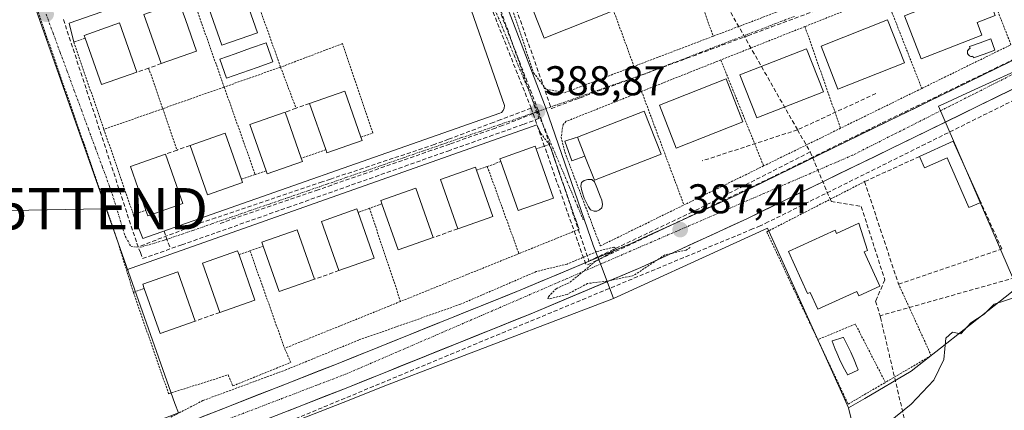
# Model space of a CAD drawing. Units: metres. Extents: x 600458 to 603898, y 4740731 to 4743095.
# Drawn here: x 602017 to 602255, y 4740960 to 4741054 of the extents above; entities that cross this region are included whole.
import ezdxf
from ezdxf.enums import TextEntityAlignment as Align

# ---------------------------------------------------------------- set-up
doc = ezdxf.new("R2010")
doc.units = ezdxf.units.M
doc.header["$MEASUREMENT"] = 0
for name, pattern in [('TRAZO_Y_PUNTO', [1, 0.5, -0.25, 0, -0.25]), ('TRAZOS', [0.75, 0.5, -0.25]), ('TRAZOSX2', [1.5, 1, -0.5])]:
    doc.linetypes.add(name, pattern=pattern)
doc.layers.get('0').update_dxf_attribs({"lineweight": 5})
for name, color, linetype, lineweight in [('Alambrada', 19, 'TRAZOS', 0), ('Carretera de calzada única', 19, 'Continuous', 13), ('Carretera de calzada única Cxs', 19, 'Continuous', 13), ('Carretera de calzada única eje', 19, 'TRAZO_Y_PUNTO', 0), ('Carátula', 7, 'Continuous', 5), ('Conducción de agua lineal', 5, 'TRAZOSX2', 0), ('Cultivos herbáceos CxS', 92, 'Continuous', 0), ('Curva de nivel auxiliar', 36, 'TRAZOS', 0), ('Curva de nivel normal', 36, 'Continuous', 0), ('Edificación', 1, 'Continuous', 13), ('Edificación Cxs', 1, 'Continuous', 13), ('Edificación ligera', 1, 'Continuous', 0), ('Edificación ligera Cxs', 1, 'Continuous', 0), ('Elemento construido', 1, 'Continuous', 0), ('Muro lineal', 1, 'TRAZOSX2', 13), ('Núcleo urbano CxS', 19, 'Continuous', 0), ('Obra de contención lineal', 1, 'TRAZOSX2', 13), ('Pastizal CxS', 92, 'Continuous', 0), ('Piscina', 142, 'Continuous', 0), ('Piscina CxS', 142, 'Continuous', 0), ('Punto de cota en terreno', 7, 'Continuous', 0), ('Rótulo de punto de cota en terreno', 19, 'Continuous', 0), ('Tendido', 6, 'Continuous', 0), ('Torre de tendido puntual', 7, 'Continuous', 0), ('Vía urbana eje', 5, 'TRAZO_Y_PUNTO', 0)]:
    doc.layers.add(name, color=color, linetype=linetype, lineweight=lineweight)
doc.styles.add('Arial', font='txt', dxfattribs={"height": 0.2})

# ---------------------------------------------------------------- blocks, each defined once
blk = doc.blocks.new('*U150')
at = {"layer": 'Pastizal CxS', "color": 92, "linetype": 'Continuous', "lineweight": 0}
blk.add_polyline3d([(602222.7875, 4740938.6887, 385.2746), (602217.5285, 4740960.4103, 386.2103), (602221.4057, 4740962.6899, 386.5521), (602232.6591, 4740969.3067, 385.7145), (602239.6703, 4740974.8141, 384.5536), (602256.8541, 4740988.3123, 384.6178), (602258.1115, 4740989.5409, 384.8238), (602270.1045, 4740989.7151, 384.8334), (602283.1997, 4740989.9053, 384.941), (602286.5257, 4740995.8039, 385.9683), (602288.0465, 4740998.4997, 386.3156), (602288.4181, 4740999.1585, 386.3894), (602290.1375, 4740999.5235, 386.3958), (602302.0991, 4741002.0633, 386.4102), (602302.6661, 4741000.5505, 385.8237), (602303.5411, 4740998.2167, 384.7606), (602303.6139, 4740998.0401, 384.6769), (602314.6139, 4740973.5701, 381.1346), (602314.6663, 4740973.4593, 381.1337), (602314.8397, 4740973.1122, 381.1315), (602312.1579, 4740971.309, 381.15), (602311.1696, 4740969.0029, 381.2227), (602309.6179, 4740965.3823, 381.2041), (602303.0562, 4740959.4557, 381.092)], dxfattribs=at)
blk = doc.blocks.new('*U156')
at = {"layer": 'Cultivos herbáceos CxS', "color": 92, "linetype": 'Continuous', "lineweight": 0}
blk.add_polyline3d([(601714.0275, 4741479.1925, 393.6704), (601728.1995, 4741467.0423, 393.9823), (601728.4235, 4741466.8699, 394.0012), (601746.2235, 4741454.4499, 394.5685), (601746.4637, 4741454.2987, 394.5777), (601765.0275, 4741444.0253, 394.9258), (601765.2051, 4741443.9345, 394.9288), (601850.6733, 4741403.8095, 393.1314), (601885.1369, 4741386.6325, 392.66), (601931.5425, 4741361.9727, 392.8013), (601932.9724, 4741361.1282, 392.9115), (601920.9283, 4741355.2269, 392.4908), (601903.3239, 4741338.6095, 392.0303), (601893.5303, 4741329.3689, 391.9102), (601920.5313, 4741173.9341, 389.1296), (601977.6173, 4741180.8807, 389.9242), (602031.5627, 4741027.8711, 388.9631), (602054.9659, 4740961.491, 387.5576), (602055.7789, 4740959.2405, 387.433), (602051.0259, 4740957.3755, 387.4179), (601975.1663, 4740926.4539, 387.4588), (601942.2613, 4740914.0933, 387.5557), (601895.4757, 4740898.9939, 387.4955), (601644.7849, 4740823.2797, 386.5483)], dxfattribs=at)
blk = doc.blocks.new('*U168')
at = {"layer": 'Curva de nivel normal', "color": 36, "linetype": 'Continuous', "lineweight": 0}
blk.add_polyline3d([(602227.14, 4740956.85, 385), (602232.6, 4740961.32, 385), (602238.07, 4740967.08, 385), (602240.49, 4740972.11, 385), (602240.97, 4740977.24, 385), (602242.58, 4740978.7, 385), (602244.61, 4740978.28, 385), (602247.04, 4740980.97, 385), (602250.28, 4740983.07, 385), (602252.68, 4740985.43, 385), (602258.33, 4740987.29, 385), (602261.07, 4740986.96, 385), (602267.16, 4740985.8, 385), (602277.15, 4740987.52, 385), (602282.71, 4740987.69, 385), (602286.78, 4740986.3, 385), (602288.72, 4740985.1, 385), (602290.92, 4740985.13, 385), (602294.26, 4740987.26, 385), (602296.92, 4740990.13, 385), (602300.96, 4740993.17, 385), (602305.84, 4740995.61, 385)], dxfattribs=at)
blk = doc.blocks.new('5PATER')
at = {"layer": 'Carátula', "linetype": 'Continuous', "lineweight": 5}
h = blk.add_hatch(color=250, dxfattribs=at)
edge = h.paths.add_edge_path()
edge.add_ellipse((0, 0.01), major_axis=(-1.33, -1.34), ratio=0.999422, start_angle=0, end_angle=360)
blk = doc.blocks.new('5TTEND')
blk.add_text('5TTEND', height=10).set_placement((0, 0), align=Align.MIDDLE_CENTER)

msp = doc.modelspace()

# ---------------------------------------------------------------- linework, layer by layer
at = {"layer": 'Alambrada', "color": 19, "linetype": 'TRAZOS', "lineweight": 0}
for points in [[(602044.93, 4740988.29, 388.74), (602040.57, 4741002.39, 388.65), (602019.02, 4741064.4, 388.72), (601977.44, 4741179.71, 389.65), (601920.35, 4741168.75, 388.67)], [(602174.67, 4741078.4, 389.1), (602184.85, 4741050.13, 388.84)], [(602155.31, 4741071.35, 388.99), (602165.73, 4741042.86, 388.91)], [(602235.18, 4741037.53, 388.66), (602256.71, 4741048.08, 388.75), (602248.51, 4741068.96, 389.29), (602245.26, 4741067.68, 389.2), (602226.32, 4741060.15, 388.86)], [(602080.45, 4741042.67, 389.48), (602073.07, 4741063.46, 389.55), (602070.75, 4741062.66, 389.57)], [(602134.04, 4741063.61, 388.88), (602141.51, 4741041.29, 388.8), (602144.51, 4741037.36, 388.83), (602148.98, 4741036.49, 388.85), (602165.73, 4741042.86, 388.91)], [(602226.32, 4741060.15, 388.86), (602206.99, 4741052.47, 388.86)], [(602226.32, 4741060.15, 388.86), (602235.18, 4741037.53, 388.66)], [(602059.45, 4741058.74, 389.63), (602066.84, 4741037.87, 389.49)], [(602204.34, 4741057.56, 388.96), (602184.85, 4741050.13, 388.84)], [(602206.99, 4741052.47, 388.86), (602186.68, 4741044.4, 388.79)], [(602206.99, 4741052.47, 388.86), (602215.58, 4741027.92, 388.69)], [(602033.31, 4741049.68, 389.67), (602030.54, 4741048.72, 389.61), (602037.82, 4741027.64, 389.39)], [(602099.84, 4741025.75, 389.15), (602102.75, 4741026.79, 389.27), (602095.38, 4741048.34, 389.3), (602080.45, 4741042.67, 389.48)], [(602184.85, 4741050.13, 388.84), (602165.73, 4741042.86, 388.91)], [(602186.68, 4741044.4, 388.79), (602167.57, 4741036.81, 388.87)], [(602186.68, 4741044.4, 388.79), (602197.02, 4741018.82, 388.56)], [(602048.61, 4741042.45, 388.72), (602052.01, 4741032.64, 389.57)], [(602080.45, 4741042.67, 389.48), (602066.84, 4741037.87, 389.49)], [(602080.45, 4741042.67, 389.48), (602084.19, 4741032.74, 388.86)], [(602066.84, 4741037.87, 389.49), (602052.01, 4741032.64, 389.57)], [(602066.84, 4741037.87, 389.49), (602074.33, 4741016.74, 389.22)], [(602167.57, 4741036.81, 388.87), (602149.39, 4741029.59, 388.88), (602148.63, 4741028.83, 388.9), (602148.16, 4741025.75, 388.83), (602149.01, 4741022.22, 388.8), (602157.62, 4740999.51, 387.86), (602177.79, 4741009.4, 388.35)], [(602167.57, 4741036.81, 388.87), (602177.79, 4741009.4, 388.35)], [(602235.18, 4741037.53, 388.66), (602215.58, 4741027.92, 388.69)], [(602052.01, 4741032.64, 389.57), (602037.82, 4741027.64, 389.39)], [(602052.01, 4741032.64, 389.57), (602055.47, 4741022.65, 388.81)], [(602037.82, 4741027.64, 389.39), (602044.91, 4741007.13, 389.16), (602047.93, 4741008.08, 389.27)], [(602215.58, 4741027.92, 388.69), (602197.02, 4741018.82, 388.56)], [(602143.24, 4741026.66, 388.92), (602145.3, 4741024.02, 388.87)], [(602091.35, 4741022.75, 388.69), (602085.45, 4741020.66, 388.79)], [(602145.3, 4741024.02, 388.87), (602152.48, 4741003.53, 388.84), (602137.96, 4740997.66, 388.92)], [(602145.3, 4741024.02, 388.87), (602142.14, 4741022.91, 389.09)], [(602133.61, 4741019.87, 389.14), (602130.33, 4741018.7, 389.15)], [(602076.95, 4741017.67, 389.19), (602074.33, 4741016.74, 389.22)], [(602130.33, 4741018.7, 389.15), (602127.77, 4741017.79, 389.11)], [(602130.33, 4741018.7, 389.15), (602137.96, 4740997.66, 388.92)], [(602197.02, 4741018.82, 388.56), (602177.79, 4741009.4, 388.35)], [(602074.33, 4741016.74, 389.22), (602071.01, 4741015.58, 389.21)], [(602221.54, 4741015.11, 387.55), (602197.77, 4741002.91, 387.39), (602210.08, 4740976.87, 386.98)], [(602101.9, 4741008.59, 389.1), (602099.14, 4741007.61, 389.08)], [(602104.91, 4741009.66, 389.15), (602101.9, 4741008.59, 389.1)], [(602101.9, 4741008.59, 389.1), (602109.4, 4740986.11, 388.86)], [(602073.07, 4740998.32, 389.13), (602070.42, 4740997.38, 389.16)], [(602076.28, 4740999.46, 389.03), (602073.07, 4740998.32, 389.13)], [(602073.07, 4740998.32, 389.13), (602081.41, 4740974.79, 389.09)], [(602137.96, 4740997.66, 388.92), (602109.4, 4740986.11, 388.86)], [(602047.56, 4740989.22, 389.01), (602044.93, 4740988.29, 388.74)], [(602229.53, 4740990.43, 387.17), (602237.47, 4740973.04, 386.3), (602226.4, 4740966.57, 387.06)], [(602044.93, 4740988.29, 388.74), (602053.43, 4740963.83, 388.56), (602067.79, 4740968.37, 389.07), (602068.93, 4740965.72, 388.11), (602082.92, 4740971.39, 388.27), (602081.41, 4740974.79, 389.09)], [(602109.4, 4740986.11, 388.86), (602081.41, 4740974.79, 389.09)], [(602226.4, 4740966.57, 387.06), (602219.15, 4740980.65, 387.29), (602210.08, 4740976.87, 386.98)], [(602210.08, 4740976.87, 386.98), (602217.43, 4740961.32, 386.45), (602226.4, 4740966.57, 387.06)]]:
    msp.add_polyline3d(points, dxfattribs=at)
at = {"layer": 'Carretera de calzada única', "color": 19, "linetype": 'Continuous', "lineweight": 13}
for points in [[(601398.1, 4740744.54), (601464.85, 4740764.73), (601645.66, 4740820.41), (601896.37, 4740896.13), (601943.25, 4740911.26), (601976.26, 4740923.66), (602052.14, 4740954.59), (602093.96, 4740971), (602138.85, 4740989.06), (602164.91, 4741000.04), (602190.48, 4741011.8), (602259.92, 4741045.66), (602273.26, 4741052.96)], [(602284.26, 4741051.19), (602272.87, 4741045.04), (602236.87, 4741027.43), (602193.14, 4741006.16), (602167.42, 4740994.33), (602141.23, 4740983.29), (602096.26, 4740965.21), (602054.46, 4740948.81), (601978.55, 4740917.84), (601945.3, 4740905.36), (601898.21, 4740890.17), (601884.07, 4740885.93)]]:
    msp.add_lwpolyline(points, dxfattribs=at)
at = {"layer": 'Carretera de calzada única Cxs', "color": 19, "linetype": 'Continuous', "lineweight": 13}
for points in [[(602061.43, 4740958.24, 387.27), (602066.08, 4740960.06, 387.44), (602070.73, 4740961.88, 387.25), (602075.37, 4740963.71, 387.27), (602080.02, 4740965.53, 387.47), (602084.67, 4740967.35, 387.37), (602089.31, 4740969.18, 387.51), (602093.96, 4740971, 387.48), (602098.45, 4740972.81, 387.25), (602102.94, 4740974.61, 387.46), (602107.43, 4740976.42, 387.46), (602111.92, 4740978.22, 387.29), (602116.41, 4740980.03, 387.6), (602120.89, 4740981.84, 387.4), (602125.38, 4740983.64, 387.39), (602129.87, 4740985.45, 387.61), (602134.36, 4740987.25, 387.45), (602138.85, 4740989.06, 387.51), (602143.19, 4740990.89, 387.69), (602147.54, 4740992.72, 387.36), (602151.88, 4740994.55, 387.64), (602156.22, 4740996.38, 387.6), (602160.57, 4740998.21, 387.55), (602164.91, 4741000.04, 387.86), (602169.17, 4741002, 388), (602173.43, 4741003.96, 387.75), (602177.7, 4741005.92, 387.87), (602181.96, 4741007.88, 387.71), (602186.22, 4741009.84, 387.72), (602190.48, 4741011.8, 387.86), (602194.82, 4741013.92, 387.72), (602199.16, 4741016.03, 387.86), (602203.5, 4741018.15, 387.69), (602207.84, 4741020.27, 387.82), (602212.18, 4741022.38, 387.61), (602216.52, 4741024.5, 387.84), (602220.86, 4741026.61, 387.91), (602225.2, 4741028.73, 387.72), (602229.54, 4741030.85, 387.88), (602233.88, 4741032.96, 387.78), (602238.22, 4741035.08, 387.89), (602242.56, 4741037.2, 387.8), (602246.9, 4741039.31, 387.75), (602251.24, 4741041.43, 388.21), (602255.58, 4741043.54, 387.76)], [(602256.87, 4741037.21, 387.55), (602252.87, 4741035.26, 387.54), (602248.87, 4741033.3, 387.59), (602244.87, 4741031.34, 387.51), (602240.87, 4741029.39, 387.57), (602236.87, 4741027.43, 387.59), (602232.5, 4741025.3, 387.55), (602228.12, 4741023.18, 387.58), (602223.75, 4741021.05, 387.57), (602219.38, 4741018.92, 387.58), (602215.01, 4741016.8, 387.59), (602210.63, 4741014.67, 387.58), (602206.26, 4741012.54, 387.57), (602201.89, 4741010.41, 387.57), (602197.51, 4741008.29, 387.55), (602193.14, 4741006.16, 387.44), (602188.85, 4741004.19, 387.45), (602184.57, 4741002.22, 387.44), (602180.28, 4741000.25, 387.4), (602175.99, 4740998.27, 387.49), (602171.71, 4740996.3, 387.36), (602167.42, 4740994.33, 387.45), (602163.06, 4740992.49, 387.45), (602158.69, 4740990.65, 387.36), (602154.33, 4740988.81, 387.4), (602149.96, 4740986.97, 387.42), (602145.6, 4740985.13, 387.18), (602141.23, 4740983.29, 387.37), (602136.73, 4740981.48, 387.32), (602132.24, 4740979.67, 387.3), (602127.74, 4740977.87, 387.36), (602123.24, 4740976.06, 387.33), (602118.75, 4740974.25, 387.37), (602114.25, 4740972.44, 387.39), (602109.75, 4740970.63, 387.37), (602105.25, 4740968.83, 387.45), (602100.76, 4740967.02, 387.35), (602096.26, 4740965.21, 387.27), (602091.62, 4740963.39, 387.36), (602086.97, 4740961.57, 387.29), (602082.33, 4740959.74, 387.26)]]:
    msp.add_polyline3d(points, dxfattribs=at)
at = {"layer": 'Carretera de calzada única eje', "color": 19, "linetype": 'TRAZO_Y_PUNTO', "lineweight": 0}
msp.add_lwpolyline([(602279.23, 4741052.09), (602218.53, 4741021.43), (602096.35, 4740968.63), (602049.03, 4740950.51), (601983.87, 4740923.23), (601945.48, 4740909.22), (601893.51, 4740892.4), (601881.73, 4740888.83)], dxfattribs=at)
at = {"layer": 'Conducción de agua lineal', "color": 5, "linetype": 'TRAZOSX2', "lineweight": 0}
for points in [[(602125.44, 4741090.48, 388.92), (602126.35, 4741087.87, 388.97), (602145.79, 4741032.69, 388.86), (602152.31, 4741035.11, 388.79), (602152.74, 4741035.27, 388.8), (602158.71, 4741037.48, 388.84), (602158.97, 4741037.57, 388.84), (602170.69, 4741041.91, 388.88), (602171.32, 4741042.15, 388.88), (602178.19, 4741044.69, 388.78), (602178.52, 4741044.81, 388.79), (602192.47, 4741049.98, 388.78), (602193.2, 4741050.25, 388.8), (602198.88, 4741052.36, 388.83), (602212.25, 4741057.31, 388.88), (602213.66, 4741057.83, 388.85), (602218.31, 4741059.55, 388.76), (602219.14, 4741059.86, 388.77), (602227.71, 4741063.03, 388.84)], [(602122.63, 4741087.49, 388.85), (602142.8, 4741030.26, 388.85), (602138.94, 4741028.81, 388.88), (602131.71, 4741026.26, 388.95), (602121.26, 4741022.57, 389.02), (602111.28, 4741019.05, 389.05), (602092.97, 4741012.6, 389.04), (602082.9, 4741009.05, 389.04), (602064.62, 4741002.6, 389.08), (602056.59, 4740999.77, 389.08), (602053.88, 4740998.82, 389.07)], [(602177.23, 4741076.69, 389.11), (602205.2, 4741027.54, 388.73)], [(602130.42, 4741063.84, 388.84), (602142.73, 4741031.99, 388.83)], [(602129.52, 4741061.54, 388.82), (602140.91, 4741032.77, 388.82)], [(602028.05, 4741054.18, 389.59), (602045.74, 4741000.2, 388.98), (602046.63, 4740997.91, 389.05), (602047.15, 4740996.45, 389.09), (602053.88, 4740998.82, 389.07)], [(602275.17, 4741053.15, 387.65), (602225.3, 4741029.06, 387.77)], [(602265.71, 4741038.82, 387.37), (602236.04, 4741024.1, 387.51), (602207.76, 4741010.06, 387.58), (602198.15, 4741005.29, 387.48), (602196.72, 4741004.58, 387.37), (602196.2, 4741004.36, 387.34), (602194.36, 4741003.6, 387.33), (601983.74, 4740916.13, 387.07), (601983.55, 4740916.06, 387.06)], [(602224.09, 4741036.29, 388.82), (602205.2, 4741027.54, 388.73)], [(602140.91, 4741032.77, 388.82), (602133.6, 4741030, 388.95), (602131.77, 4741029.31, 388.95)], [(602142.73, 4741031.99, 388.83), (602141.37, 4741031.45, 388.83), (602134.03, 4741028.56, 388.91)], [(602140.91, 4741032.77, 388.82), (602141.37, 4741031.45, 388.83), (602154.21, 4740994.77, 387.61)], [(602142.73, 4741031.99, 388.83), (602154.87, 4740995.86, 387.67)], [(602131.77, 4741029.31, 388.95), (602120.98, 4741025.26, 389.03), (602117.55, 4741023.97, 389)], [(602134.03, 4741028.56, 388.91), (602132.31, 4741027.96, 388.93), (602121.26, 4741024.11, 389)], [(602205.2, 4741027.54, 388.73), (602182.21, 4741020.05, 388.67)], [(602225.3, 4741029.06, 387.77), (602208.79, 4741020.91, 387.84), (602198.77, 4741015.95, 387.88)], [(602205.2, 4741027.54, 388.73), (602208.25, 4741022.19, 388.06)], [(602117.55, 4741023.97, 389), (602092.49, 4741015.64, 389.01), (602090.47, 4741014.97, 389.01)], [(602121.26, 4741024.11, 389), (602116.92, 4741022.6, 389), (602092.81, 4741014.21, 389.02)], [(602208.25, 4741022.19, 388.06), (602179.82, 4741007.71, 387.92), (602154.87, 4740995.86, 387.67)], [(602208.25, 4741022.19, 388.06), (602208.79, 4741020.91, 387.84), (602213.32, 4741010.25, 387.62)], [(602090.47, 4741014.97, 389.01), (602064.77, 4741006.28, 389.08), (602061.6, 4741005.21, 389.05)], [(602198.77, 4741015.95, 387.88), (602154.21, 4740994.77, 387.61)], [(602092.81, 4741014.21, 389.02), (602089.5, 4741013.07, 389.02), (602065.36, 4741004.79, 389.08)], [(602213.32, 4741010.25, 387.62), (602220.58, 4741009.01, 387.77)], [(602220.58, 4741009.01, 387.77), (602226.27, 4740991.32, 387.45)], [(602061.6, 4741005.21, 389.05), (602047.01, 4740999.63, 389.07), (602046.72, 4740999.53, 389.06)], [(602052.32, 4741003.04, 389.11), (602053.88, 4740998.82, 389.07)], [(602283.98, 4740999.28, 386.57), (602283.65, 4740999.18, 386.54), (602225.13, 4740982.66, 387.32)], [(602226.27, 4740991.32, 387.45), (602224.05, 4740986.15, 387.37)], [(602224.05, 4740986.15, 387.37), (602225.13, 4740982.66, 387.32)], [(602225.13, 4740982.66, 387.32), (602225.22, 4740982.26, 387.32), (602233.97, 4740945.02, 383.54)]]:
    msp.add_polyline3d(points, dxfattribs=at)
at = {"layer": 'Cultivos herbáceos CxS', "color": 92, "linetype": 'Continuous', "lineweight": 0}
for points in [[(601932.97, 4741361.13, 392.91), (601920.93, 4741355.23, 392.49), (601903.32, 4741338.61, 392.03), (601893.53, 4741329.37, 391.91), (601920.53, 4741173.93, 389.13), (601977.62, 4741180.88, 389.92), (602031.56, 4741027.87, 388.96), (602054.97, 4740961.49, 387.56), (602055.78, 4740959.24, 387.43)], [(602079.3, 4740955.33, 386.84), (602097.37, 4740962.42, 386.97), (602105.61, 4740965.74, 387.03), (602120.3, 4740971.34, 387.03), (602160.82, 4740986.8, 386.91), (602189.66, 4741000, 387.09), (602197.98, 4741003.81, 387.49), (602216.21, 4740963.33, 386.38), (602217.53, 4740960.41, 386.21), (602222.79, 4740938.69, 385.27)], [(602217.53, 4740960.41, 386.21), (602216.21, 4740963.33, 386.38), (602197.98, 4741003.81, 387.49), (602189.66, 4741000, 387.09), (602160.82, 4740986.8, 386.91)], [(602059.94, 4740947.74, 386.8), (602060.18, 4740947.07, 386.77), (602060.45, 4740947.18, 386.77), (602079.3, 4740955.33, 386.84), (602097.37, 4740962.42, 386.97), (602105.61, 4740965.74, 387.03), (602120.3, 4740971.34, 387.03), (602160.82, 4740986.8, 386.91)], [(602217.53, 4740960.41, 386.21), (602222.79, 4740938.69, 385.27), (602217.63, 4740929.08, 384.99), (602201.2, 4740917.56, 385.52), (602188.91, 4740907.32, 385.57), (602181.14, 4740900.85, 385.77), (602173.12, 4740894.16, 385.71), (602164.71, 4740887.15, 385.57), (602161.45, 4740878.45, 385.19), (602160.51, 4740875.95, 384.9), (602145.88, 4740862.14, 385.07), (602139.88, 4740856.47, 385.06), (602134.27, 4740840.76, 384.43), (602134.06, 4740840.19, 384.4), (602125.48, 4740816.16, 383.92), (602123.47, 4740810.52, 383.95), (602118.48, 4740796.55, 384.91), (602091.23, 4740776.86, 385.63), (602065.23, 4740766.19, 384.73), (602047.02, 4740758.71, 384.82), (602047.02, 4740754.16, 384.41)]]:
    msp.add_polyline3d(points, dxfattribs=at)
at = {"layer": 'Curva de nivel auxiliar', "color": 36, "linetype": 'TRAZOS', "lineweight": 0}
msp.add_polyline3d([(602179.27, 4740999.14, 387.5), (602178.29, 4740998.5, 387.5), (602173.17, 4740997.33, 387.5), (602165.6, 4740992.34, 387.5), (602159.18, 4740991, 387.5), (602154.54, 4740990.45, 387.5), (602149.6, 4740987.81, 387.5), (602145.34, 4740986.75, 387.5), (602144.98, 4740986.8, 387.5), (602145.11, 4740987.25, 387.5), (602146.92, 4740989.16, 387.5), (602150.3, 4740990.73, 387.5), (602156.2, 4740995.63, 387.5), (602160.77, 4740998.22, 387.5), (602161.2, 4740998.99, 387.5), (602160.9, 4740999.21, 387.5), (602156.79, 4740998.16, 387.5), (602149.58, 4740995.12, 387.5), (602142.15, 4740993.32, 387.5), (602123.87, 4740985.43, 387.5), (602099.3, 4740976.79, 387.5), (602081.86, 4740969.64, 387.5), (602061.72, 4740962.19, 387.5), (602053.69, 4740958.02, 387.5)], dxfattribs=at)
at = {"layer": 'Edificación', "color": 1, "linetype": 'Continuous', "lineweight": 13}
for points in [[(602160.1, 4741055.99, 388.86), (602144.02, 4741049.68, 388.91), (602139.95, 4741060.09, 388.92), (602156.03, 4741066.39, 389), (602160.1, 4741055.99, 388.86)], [(602074.85, 4741050.98, 389.6), (602066.31, 4741047.97, 389.61), (602062.19, 4741059.7, 389.6), (602061.92, 4741060.47, 389.58), (602070.46, 4741063.48, 389.56), (602070.75, 4741062.66, 389.57), (602074.85, 4741050.98, 389.6)], [(602249.71, 4741050.4, 389.06), (602235.05, 4741044.65, 388.99), (602230.98, 4741055.04, 389.06), (602246.09, 4741060.97, 389.21), (602245.37, 4741062.86, 389.21), (602245.47, 4741062.9, 389.22), (602249.34, 4741064.37, 389.27), (602252.93, 4741055.11, 389.14), (602248.54, 4741053.41, 389.08), (602249.71, 4741050.4, 389.06)], [(602060.15, 4741046.5, 389.63), (602051.66, 4741043.52, 388.26), (602047.48, 4741055.4, 389.33), (602055.97, 4741058.39, 389.66), (602056.24, 4741057.63, 389.66), (602057.47, 4741054.13, 389.66), (602060.15, 4741046.5, 389.63)], [(602045.75, 4741041.44, 389.12), (602037.26, 4741038.46, 389.65), (602033.31, 4741049.68, 389.67), (602033.08, 4741050.34, 389.67), (602041.57, 4741053.33, 389.61), (602045.75, 4741041.44, 389.12)], [(602231.03, 4741043.67, 388.93), (602214.94, 4741037.36, 388.87), (602210.87, 4741047.76, 388.97), (602226.95, 4741054.07, 389.11), (602231.03, 4741043.67, 388.93)], [(602211.46, 4741036.72, 388.82), (602195.37, 4741030.41, 388.8), (602191.3, 4741040.8, 388.89), (602207.39, 4741047.11, 388.93), (602211.46, 4741036.72, 388.82)], [(602192.03, 4741029.43, 388.75), (602175.94, 4741023.13, 388.69), (602171.87, 4741033.52, 388.88), (602187.94, 4741039.83, 388.95), (602192.03, 4741029.43, 388.75)], [(602100.11, 4741024.98, 389.15), (602091.62, 4741021.99, 388.76), (602091.35, 4741022.75, 388.69), (602087.44, 4741033.88, 388.94), (602095.93, 4741036.86, 389.26), (602099.84, 4741025.75, 389.15), (602100.11, 4741024.98, 389.15)], [(602085.71, 4741019.92, 388.88), (602077.21, 4741016.93, 389.18), (602076.95, 4741017.67, 389.19), (602073.04, 4741028.82, 389.29), (602081.53, 4741031.8, 388.82), (602085.45, 4741020.66, 388.79), (602085.71, 4741019.92, 388.88)], [(602153.88, 4741021.21, 388.82), (602152.1, 4741025.76, 388.83), (602168.19, 4741032.06, 388.85), (602172.26, 4741021.68, 388.69), (602156.17, 4741015.36, 388.91), (602153.88, 4741021.21, 388.82)], [(602071.27, 4741014.84, 389.21), (602062.78, 4741011.86, 388.89), (602058.6, 4741023.75, 388.81), (602067.09, 4741026.73, 389.29), (602071.01, 4741015.58, 389.21), (602071.27, 4741014.84, 389.21)], [(602242.79, 4741024.79, 387.4), (602249.44, 4741010.01, 387.14), (602246.55, 4741008.75, 387.3), (602241.3, 4741020.76, 387.34), (602235.85, 4741018.39, 387.35), (602234.67, 4741021.11, 387.43), (602242.79, 4741024.79, 387.4)], [(602146.3, 4741011.06, 388.96), (602137.76, 4741008.06, 389.09), (602133.61, 4741019.87, 389.14), (602133.37, 4741020.56, 389.12), (602141.91, 4741023.56, 389.1), (602142.14, 4741022.91, 389.09), (602146.3, 4741011.06, 388.96)], [(602056.87, 4741009.78, 388.99), (602048.38, 4741006.8, 389.24), (602047.93, 4741008.08, 389.27), (602044.2, 4741018.69, 389.4), (602052.69, 4741021.67, 389.03), (602056.87, 4741009.78, 388.99)], [(602131.7, 4741006.62, 389.11), (602123.21, 4741003.63, 388.24), (602119.03, 4741015.52, 388.88), (602127.52, 4741018.5, 389.13), (602127.77, 4741017.79, 389.11), (602131.7, 4741006.62, 389.11)], [(602117.3, 4741001.55, 388.53), (602108.8, 4740998.57, 389.2), (602104.91, 4741009.66, 389.15), (602104.63, 4741010.46, 389.13), (602113.12, 4741013.44, 389), (602117.3, 4741001.55, 388.53)], [(602103.03, 4740996.54, 389.12), (602094.54, 4740993.56, 388.65), (602090.36, 4741005.44, 388.8), (602098.85, 4741008.43, 389.11), (602099.14, 4741007.61, 389.08), (602103.03, 4740996.54, 389.12)], [(602088.63, 4740991.48, 388.6), (602080.13, 4740988.5, 389.11), (602076.28, 4740999.46, 389.03), (602075.96, 4741000.38, 389.05), (602084.45, 4741003.37, 388.97), (602088.63, 4740991.48, 388.6)], [(602220.03, 4741004.98, 387.87), (602222.08, 4740998.4, 387.9), (602221.31, 4740998.05, 387.92), (602225.09, 4740989.77, 387.42), (602219.99, 4740987.44, 387.41), (602219.5, 4740988.53, 387.44), (602210.08, 4740984.23, 387.33), (602208.23, 4740988.28, 387.47), (602207.64, 4740988.01, 387.41), (602203.01, 4740998.14, 387.76), (602214.29, 4741003.29, 387.9), (602214.64, 4741002.52, 387.91), (602220.03, 4741004.98, 387.87)], [(602074.26, 4740986.43, 389.19), (602065.77, 4740983.45, 388.27), (602061.6, 4740995.34, 388.84), (602070.09, 4740998.32, 389.19), (602070.42, 4740997.38, 389.16), (602074.26, 4740986.43, 389.19)], [(602059.86, 4740981.37, 388.74), (602051.37, 4740978.39, 389.16), (602047.56, 4740989.22, 389.01), (602047.19, 4740990.28, 389.04), (602055.69, 4740993.26, 388.96), (602059.86, 4740981.37, 388.74)]]:
    msp.add_polyline3d(points, dxfattribs=at)
at = {"layer": 'Edificación Cxs', "color": 1, "linetype": 'Continuous', "lineweight": 13}
for points in [[(602160.1, 4741055.99, 388.86), (602144.02, 4741049.68, 388.91), (602139.95, 4741060.09, 388.92), (602156.03, 4741066.39, 389), (602160.1, 4741055.99, 388.86)], [(602074.85, 4741050.98, 389.6), (602066.31, 4741047.97, 389.61), (602062.19, 4741059.7, 389.6), (602061.92, 4741060.47, 389.58), (602070.46, 4741063.48, 389.56), (602070.75, 4741062.66, 389.57), (602074.85, 4741050.98, 389.6)], [(602249.71, 4741050.4, 389.06), (602235.05, 4741044.65, 388.99), (602230.98, 4741055.04, 389.06), (602246.09, 4741060.97, 389.21), (602245.37, 4741062.86, 389.21), (602245.47, 4741062.9, 389.22), (602249.34, 4741064.37, 389.27), (602252.93, 4741055.11, 389.14), (602248.54, 4741053.41, 389.08), (602249.71, 4741050.4, 389.06)], [(602060.15, 4741046.5, 389.63), (602051.66, 4741043.52, 388.26), (602047.48, 4741055.4, 389.33), (602055.97, 4741058.39, 389.66), (602056.24, 4741057.63, 389.66), (602057.47, 4741054.13, 389.66), (602060.15, 4741046.5, 389.63)], [(602045.75, 4741041.44, 389.12), (602037.26, 4741038.46, 389.65), (602033.31, 4741049.68, 389.67), (602033.08, 4741050.34, 389.67), (602041.57, 4741053.33, 389.61), (602045.75, 4741041.44, 389.12)], [(602231.03, 4741043.67, 388.93), (602214.94, 4741037.36, 388.87), (602210.87, 4741047.76, 388.97), (602226.95, 4741054.07, 389.11), (602231.03, 4741043.67, 388.93)], [(602211.46, 4741036.72, 388.82), (602195.37, 4741030.41, 388.8), (602191.3, 4741040.8, 388.89), (602207.39, 4741047.11, 388.93), (602211.46, 4741036.72, 388.82)], [(602192.03, 4741029.43, 388.75), (602175.94, 4741023.13, 388.69), (602171.87, 4741033.52, 388.88), (602187.94, 4741039.83, 388.95), (602192.03, 4741029.43, 388.75)], [(602100.11, 4741024.98, 389.15), (602091.62, 4741021.99, 388.76), (602091.35, 4741022.75, 388.69), (602087.44, 4741033.88, 388.94), (602095.93, 4741036.86, 389.26), (602099.84, 4741025.75, 389.15), (602100.11, 4741024.98, 389.15)], [(602085.71, 4741019.92, 388.88), (602077.21, 4741016.93, 389.18), (602076.95, 4741017.67, 389.19), (602073.04, 4741028.82, 389.29), (602081.53, 4741031.8, 388.82), (602085.45, 4741020.66, 388.79), (602085.71, 4741019.92, 388.88)], [(602153.88, 4741021.21, 388.82), (602152.1, 4741025.76, 388.83), (602168.19, 4741032.06, 388.85), (602172.26, 4741021.68, 388.69), (602156.17, 4741015.36, 388.91), (602153.88, 4741021.21, 388.82)], [(602071.27, 4741014.84, 389.21), (602062.78, 4741011.86, 388.89), (602058.6, 4741023.75, 388.81), (602067.09, 4741026.73, 389.29), (602071.01, 4741015.58, 389.21), (602071.27, 4741014.84, 389.21)], [(602242.79, 4741024.79, 387.4), (602249.44, 4741010.01, 387.14), (602246.55, 4741008.75, 387.3), (602241.3, 4741020.76, 387.34), (602235.85, 4741018.39, 387.35), (602234.67, 4741021.11, 387.43), (602242.79, 4741024.79, 387.4)], [(602146.3, 4741011.06, 388.96), (602137.76, 4741008.06, 389.09), (602133.61, 4741019.87, 389.14), (602133.37, 4741020.56, 389.12), (602141.91, 4741023.56, 389.1), (602142.14, 4741022.91, 389.09), (602146.3, 4741011.06, 388.96)], [(602056.87, 4741009.78, 388.99), (602048.38, 4741006.8, 389.24), (602047.93, 4741008.08, 389.27), (602044.2, 4741018.69, 389.4), (602052.69, 4741021.67, 389.03), (602056.87, 4741009.78, 388.99)], [(602131.7, 4741006.62, 389.11), (602123.21, 4741003.63, 388.24), (602119.03, 4741015.52, 388.88), (602127.52, 4741018.5, 389.13), (602127.77, 4741017.79, 389.11), (602131.7, 4741006.62, 389.11)], [(602117.3, 4741001.55, 388.53), (602108.8, 4740998.57, 389.2), (602104.91, 4741009.66, 389.15), (602104.63, 4741010.46, 389.13), (602113.12, 4741013.44, 389), (602117.3, 4741001.55, 388.53)], [(602103.03, 4740996.54, 389.12), (602094.54, 4740993.56, 388.65), (602090.36, 4741005.44, 388.8), (602098.85, 4741008.43, 389.11), (602099.14, 4741007.61, 389.08), (602103.03, 4740996.54, 389.12)], [(602088.63, 4740991.48, 388.6), (602080.13, 4740988.5, 389.11), (602076.28, 4740999.46, 389.03), (602075.96, 4741000.38, 389.05), (602084.45, 4741003.37, 388.97), (602088.63, 4740991.48, 388.6)], [(602220.03, 4741004.98, 387.87), (602222.08, 4740998.4, 387.9), (602221.31, 4740998.05, 387.92), (602225.09, 4740989.77, 387.42), (602219.99, 4740987.44, 387.41), (602219.5, 4740988.53, 387.44), (602210.08, 4740984.23, 387.33), (602208.23, 4740988.28, 387.47), (602207.64, 4740988.01, 387.41), (602203.01, 4740998.14, 387.76), (602214.29, 4741003.29, 387.9), (602214.64, 4741002.52, 387.91), (602220.03, 4741004.98, 387.87)], [(602074.26, 4740986.43, 389.19), (602065.77, 4740983.45, 388.27), (602061.6, 4740995.34, 388.84), (602070.09, 4740998.32, 389.19), (602070.42, 4740997.38, 389.16), (602074.26, 4740986.43, 389.19)], [(602059.86, 4740981.37, 388.74), (602051.37, 4740978.39, 389.16), (602047.56, 4740989.22, 389.01), (602047.19, 4740990.28, 389.03), (602055.69, 4740993.26, 388.96), (602059.86, 4740981.37, 388.74)]]:
    msp.add_polyline3d(points, close=True, dxfattribs=at)
at = {"layer": 'Edificación ligera', "color": 1, "linetype": 'Continuous', "lineweight": 0}
for points in [[(602153.88, 4741021.21, 388.82), (602150.75, 4741020.08, 388.83), (602149.08, 4741024.81, 388.81), (602151.55, 4741025.59, 388.82), (602152.1, 4741025.76, 388.83)], [(602152.1, 4741025.76, 388.83), (602153.88, 4741021.21, 388.82)]]:
    msp.add_polyline3d(points, dxfattribs=at)
at = {"layer": 'Edificación ligera Cxs', "color": 1, "linetype": 'Continuous', "lineweight": 0}
msp.add_polyline3d([(602153.88, 4741021.21, 388.82), (602150.75, 4741020.08, 388.83), (602149.08, 4741024.81, 388.81), (602151.55, 4741025.59, 388.82), (602152.1, 4741025.76, 388.83), (602153.88, 4741021.21, 388.82)], close=True, dxfattribs=at)
at = {"layer": 'Elemento construido', "color": 1, "linetype": 'Continuous', "lineweight": 0}
for points in [[(602044.91, 4741007.13, 389.16), (602047.17, 4741001.27, 389.1), (602133.38, 4741031.52, 388.99), (602133.74, 4741031.74, 388.98), (602134.17, 4741032.2, 388.98), (602134.44, 4741032.78, 388.98), (602134.51, 4741033.41, 388.99), (602117.31, 4741082.93, 388.97), (602116.73, 4741083.51, 388.97), (602115.97, 4741083.79, 388.98), (602115.16, 4741083.73, 389), (602075.98, 4741069.54, 389.35), (602029.41, 4741053.26, 389.6), (602030.54, 4741048.72, 389.61)], [(602143.24, 4741026.66, 388.92), (602142.29, 4741028.74, 388.86), (602043.23, 4740993.77, 388.6)]]:
    msp.add_polyline3d(points, dxfattribs=at)
at = {"layer": 'Muro lineal', "color": 1, "linetype": 'TRAZOSX2', "lineweight": 13}
for points in [[(602051.66, 4741043.52, 388.26), (602048.61, 4741042.45, 388.72), (602045.75, 4741041.44, 389.12)], [(602087.44, 4741033.88, 388.94), (602084.19, 4741032.74, 388.86), (602081.53, 4741031.8, 388.82)], [(602058.6, 4741023.75, 388.81), (602055.47, 4741022.65, 388.81), (602052.69, 4741021.67, 389.03)], [(602234.67, 4741021.11, 387.43), (602221.39, 4741015.04, 387.55), (602229.59, 4740990.24, 387.16), (602254.51, 4740998.8, 386.43), (602249.44, 4741010.01, 387.14)]]:
    msp.add_polyline3d(points, dxfattribs=at)
at = {"layer": 'Núcleo urbano CxS', "color": 19, "linetype": 'Continuous', "lineweight": 0}
for points in [[(601932.97, 4741361.13, 392.91), (601920.93, 4741355.23, 392.49), (601903.32, 4741338.61, 392.03), (601893.53, 4741329.37, 391.91), (601920.53, 4741173.93, 389.13), (601977.62, 4741180.88, 389.92), (602031.56, 4741027.87, 388.96), (602054.97, 4740961.49, 387.56), (602055.78, 4740959.24, 387.43)], [(602096.92, 4741263.74, 392.91), (602088.15, 4741212.96, 392.82), (602086.56, 4741202.41, 391.89), (602085.96, 4741198.47, 391.7), (602096.58, 4741167.27, 390.57), (602106.85, 4741137.08, 389.6), (602113.58, 4741117.32, 389.05), (602119.84, 4741100.17, 388.93), (602122.66, 4741093.08, 388.97), (602129.19, 4741074, 388.9), (602133.26, 4741062.12, 388.86), (602144.4, 4741032.97, 388.92), (602155.33, 4741001.31, 387.83), (602155.8, 4740999.96, 387.69), (602155.84, 4740999.86, 387.68), (602157.48, 4740995.56, 387.47), (602158.28, 4740993.47, 387.36), (602160.82, 4740986.8, 386.91), (602120.3, 4740971.34, 387.03), (602105.61, 4740965.74, 387.03), (602097.37, 4740962.42, 386.97), (602079.3, 4740955.33, 386.84)], [(602055.78, 4740959.24, 387.43), (602054.97, 4740961.49, 387.56), (602031.56, 4741027.87, 388.96), (601977.62, 4741180.88, 389.92)], [(602222.37, 4741131.3, 390.27), (602222.52, 4741131.17, 390.27), (602223.77, 4741130.02, 390.22), (602230.56, 4741122.93, 389.97), (602235.93, 4741117.33, 389.75), (602254.12, 4741097.84, 388.99), (602256.01, 4741095.82, 389.01), (602275.03, 4741074.68, 388.13), (602282.37, 4741062.57, 387.76), (602286.49, 4741055.78, 387.61), (602261.95, 4741043.6, 387.6), (602247.11, 4741036.83, 387.61), (602240.33, 4741033.74, 387.59), (602239.24, 4741033.24, 387.61), (602258.11, 4740989.54, 384.82)], [(602222.37, 4741131.3, 390.27), (602222.52, 4741131.17, 390.27), (602223.77, 4741130.02, 390.22), (602230.56, 4741122.93, 389.97), (602235.93, 4741117.33, 389.75), (602254.12, 4741097.84, 388.99), (602256.01, 4741095.82, 389.01), (602275.03, 4741074.68, 388.13), (602282.37, 4741062.57, 387.76), (602286.49, 4741055.78, 387.61), (602261.95, 4741043.6, 387.6), (602247.11, 4741036.83, 387.61), (602240.33, 4741033.74, 387.59), (602239.24, 4741033.24, 387.61), (602258.11, 4740989.54, 384.82)], [(602113.58, 4741117.32, 389.05), (602119.84, 4741100.17, 388.93), (602122.66, 4741093.08, 388.97), (602129.19, 4741074, 388.9), (602133.26, 4741062.12, 388.86), (602144.4, 4741032.97, 388.92), (602155.33, 4741001.31, 387.83), (602155.8, 4740999.96, 387.69), (602155.84, 4740999.86, 387.68), (602157.48, 4740995.56, 387.47), (602158.28, 4740993.47, 387.36), (602160.82, 4740986.8, 386.91)], [(602113.58, 4741117.32, 389.05), (602119.84, 4741100.17, 388.93), (602122.66, 4741093.08, 388.97), (602129.19, 4741074, 388.9), (602133.26, 4741062.12, 388.86), (602144.4, 4741032.97, 388.92), (602155.33, 4741001.31, 387.83), (602155.8, 4740999.96, 387.69), (602155.84, 4740999.86, 387.68), (602157.48, 4740995.56, 387.47), (602158.28, 4740993.47, 387.36), (602160.82, 4740986.8, 386.91)], [(602256.85, 4740988.31, 384.62), (602239.67, 4740974.81, 384.55), (602232.66, 4740969.31, 385.71), (602221.41, 4740962.69, 386.55), (602217.53, 4740960.41, 386.21), (602217.53, 4740960.41, 386.21), (602216.21, 4740963.33, 386.38), (602197.98, 4741003.81, 387.49), (602189.66, 4741000, 387.09), (602160.82, 4740986.8, 386.91), (602158.28, 4740993.47, 387.36), (602157.48, 4740995.56, 387.47), (602155.84, 4740999.86, 387.68), (602155.8, 4740999.96, 387.69), (602155.33, 4741001.31, 387.83), (602144.4, 4741032.97, 388.92), (602133.26, 4741062.12, 388.86)], [(602258.11, 4740989.54, 384.82), (602239.24, 4741033.24, 387.61), (602240.33, 4741033.74, 387.59), (602247.11, 4741036.83, 387.61), (602261.95, 4741043.6, 387.6)], [(602261.95, 4741043.6, 387.6), (602247.11, 4741036.83, 387.61), (602240.33, 4741033.74, 387.59), (602239.24, 4741033.24, 387.61), (602258.11, 4740989.54, 384.82)], [(602217.53, 4740960.41, 386.21), (602216.21, 4740963.33, 386.38), (602197.98, 4741003.81, 387.49), (602189.66, 4741000, 387.09), (602160.82, 4740986.8, 386.91)], [(602258.11, 4740989.54, 384.82), (602256.85, 4740988.31, 384.62), (602239.67, 4740974.81, 384.55), (602232.66, 4740969.31, 385.71), (602221.41, 4740962.69, 386.55), (602217.53, 4740960.41, 386.21)], [(602059.94, 4740947.74, 386.8), (602060.18, 4740947.07, 386.77), (602060.45, 4740947.18, 386.77), (602079.3, 4740955.33, 386.84), (602097.37, 4740962.42, 386.97), (602105.61, 4740965.74, 387.03), (602120.3, 4740971.34, 387.03), (602160.82, 4740986.8, 386.91)]]:
    msp.add_polyline3d(points, dxfattribs=at)
at = {"layer": 'Obra de contención lineal', "color": 1, "linetype": 'TRAZOSX2', "lineweight": 13}
for points in [[(602123.21, 4741003.63, 388.24), (602117.3, 4741001.55, 388.53)], [(602094.54, 4740993.56, 388.65), (602088.63, 4740991.48, 388.6)], [(602065.77, 4740983.45, 388.27), (602059.86, 4740981.37, 388.74)]]:
    msp.add_polyline3d(points, dxfattribs=at)
at = {"layer": 'Pastizal CxS', "color": 92, "linetype": 'Continuous', "lineweight": 0}
for points in [[(602258.11, 4740989.54, 384.82), (602256.85, 4740988.31, 384.62), (602239.67, 4740974.81, 384.55), (602232.66, 4740969.31, 385.71), (602221.41, 4740962.69, 386.55), (602217.53, 4740960.41, 386.21)], [(602217.53, 4740960.41, 386.21), (602222.79, 4740938.69, 385.27), (602217.63, 4740929.08, 384.99), (602201.2, 4740917.56, 385.52), (602188.91, 4740907.32, 385.57), (602181.14, 4740900.85, 385.77), (602173.12, 4740894.16, 385.71), (602164.71, 4740887.15, 385.57), (602161.45, 4740878.45, 385.19), (602160.51, 4740875.95, 384.9), (602145.88, 4740862.14, 385.07), (602139.88, 4740856.47, 385.06), (602134.27, 4740840.76, 384.43), (602134.06, 4740840.19, 384.4), (602125.48, 4740816.16, 383.92), (602123.47, 4740810.52, 383.95), (602118.48, 4740796.55, 384.91), (602091.23, 4740776.86, 385.63), (602065.23, 4740766.19, 384.73), (602047.02, 4740758.71, 384.82), (602047.02, 4740754.16, 384.41)]]:
    msp.add_polyline3d(points, dxfattribs=at)
at = {"layer": 'Piscina', "color": 142, "linetype": 'Continuous', "lineweight": 0}
for points in [[(602067.39, 4741039.99, 389.56), (602065.77, 4741044.61, 389.66), (602069.5, 4741045.92, 389.63), (602073.22, 4741047.23, 389.59), (602076.95, 4741048.54, 389.6), (602078.57, 4741043.92, 389.55), (602074.84, 4741042.61, 389.58), (602071.12, 4741041.3, 389.59), (602067.39, 4741039.99, 389.56)], [(602247.68, 4741044.9, 388.86), (602247.52, 4741045.32, 388.88), (602247.47, 4741045.3, 388.88), (602247.33, 4741045.27, 388.89), (602247.19, 4741045.26, 388.89), (602247.05, 4741045.27, 388.9), (602246.86, 4741045.32, 388.9), (602246.72, 4741045.38, 388.91), (602246.59, 4741045.46, 388.92), (602246.5, 4741045.53, 388.92), (602246.42, 4741045.61, 388.93), (602246.37, 4741045.68, 388.93), (602246.3, 4741045.79, 388.93), (602246.26, 4741045.89, 388.94), (602246.22, 4741046, 388.94), (602246.19, 4741046.13, 388.95), (602246.18, 4741046.26, 388.95), (602246.19, 4741046.37, 388.96), (602246.21, 4741046.48, 388.96), (602246.24, 4741046.59, 388.96), (602246.27, 4741046.68, 388.97), (602246.34, 4741046.8, 388.97), (602246.39, 4741046.88, 388.98), (602246.46, 4741046.95, 388.98), (602246.52, 4741047.01, 388.98), (602246.6, 4741047.07, 388.98), (602246.67, 4741047.12, 388.99), (602246.76, 4741047.17, 388.99), (602246.84, 4741047.2, 388.99), (602246.69, 4741047.63, 389.01), (602249.28, 4741048.57, 389.04), (602251.86, 4741049.5, 389.04), (602252.85, 4741046.77, 388.77), (602250.27, 4741045.84, 388.84), (602247.68, 4741044.9, 388.86)], [(602156.09, 4741007.9, 388.84), (602155.21, 4741008.26, 388.82), (602154.74, 4741008.94, 388.82), (602153.74, 4741011.04, 388.82), (602153.15, 4741012.78, 388.81), (602152.91, 4741013.94, 388.81), (602153.07, 4741014.85, 388.83), (602153.74, 4741015.32, 388.85), (602154.58, 4741015.56, 388.87), (602155.55, 4741015.56, 388.89), (602156.17, 4741015.01, 388.9), (602156.76, 4741013.58, 388.91), (602157.2, 4741012.59, 388.9), (602157.59, 4741011.51, 388.89), (602157.95, 4741010.56, 388.88), (602158.15, 4741009.53, 388.87), (602157.99, 4741008.7, 388.86), (602157.44, 4741008.26, 388.85), (602156.76, 4741007.9, 388.84), (602156.09, 4741007.9, 388.84)], [(602217.29, 4740968.42, 387.09), (602217.22, 4740968.47, 387.09), (602216.25, 4740970.29, 387.08), (602215.34, 4740972.15, 387.05), (602214.66, 4740973.68, 387.09), (602214.27, 4740974.61, 387.11), (602213.55, 4740976.48, 387.19), (602213.56, 4740976.57, 387.19), (602213.62, 4740976.61, 387.2), (602216.14, 4740977.44, 387.27), (602216.18, 4740977.44, 387.27), (602216.26, 4740977.39, 387.27), (602217.2, 4740975.64, 387.23), (602218.08, 4740973.85, 387.21), (602218.88, 4740972.03, 387.19), (602219.61, 4740970.18, 387.17), (602219.8, 4740969.65, 387.17), (602219.79, 4740969.56, 387.17), (602219.75, 4740969.52, 387.17), (602217.35, 4740968.43, 387.09), (602217.29, 4740968.42, 387.09)]]:
    msp.add_polyline3d(points, dxfattribs=at)
at = {"layer": 'Piscina CxS', "color": 142, "linetype": 'Continuous', "lineweight": 0}
for points in [[(602078.57, 4741043.92, 389.55), (602074.84, 4741042.61, 389.58), (602071.12, 4741041.3, 389.59), (602067.39, 4741039.99, 389.56), (602065.77, 4741044.61, 389.66), (602069.5, 4741045.92, 389.63), (602073.22, 4741047.23, 389.59), (602076.95, 4741048.54, 389.6), (602078.57, 4741043.92, 389.55)], [(602252.85, 4741046.77, 388.77), (602250.27, 4741045.84, 388.84), (602247.68, 4741044.9, 388.86), (602247.52, 4741045.32, 388.88), (602247.47, 4741045.3, 388.88), (602247.33, 4741045.27, 388.89), (602247.19, 4741045.26, 388.89), (602247.05, 4741045.27, 388.9), (602246.86, 4741045.32, 388.9), (602246.72, 4741045.38, 388.91), (602246.59, 4741045.46, 388.92), (602246.5, 4741045.53, 388.92), (602246.42, 4741045.61, 388.93), (602246.37, 4741045.68, 388.93), (602246.3, 4741045.79, 388.93), (602246.26, 4741045.89, 388.94), (602246.22, 4741046, 388.94), (602246.19, 4741046.13, 388.95), (602246.18, 4741046.26, 388.95), (602246.19, 4741046.37, 388.96), (602246.21, 4741046.48, 388.96), (602246.24, 4741046.59, 388.96), (602246.27, 4741046.68, 388.97), (602246.34, 4741046.8, 388.97), (602246.39, 4741046.88, 388.98), (602246.46, 4741046.95, 388.98), (602246.52, 4741047.01, 388.98), (602246.6, 4741047.07, 388.98), (602246.67, 4741047.12, 388.99), (602246.76, 4741047.17, 388.99), (602246.84, 4741047.2, 388.99), (602246.69, 4741047.63, 389.01), (602249.28, 4741048.57, 389.04), (602251.86, 4741049.5, 389.04), (602252.85, 4741046.77, 388.77)], [(602156.76, 4741007.9, 388.84), (602156.09, 4741007.9, 388.84), (602155.21, 4741008.26, 388.82), (602154.74, 4741008.94, 388.82), (602153.74, 4741011.04, 388.82), (602153.15, 4741012.78, 388.81), (602152.91, 4741013.94, 388.81), (602153.07, 4741014.85, 388.83), (602153.74, 4741015.32, 388.85), (602154.58, 4741015.56, 388.87), (602155.55, 4741015.56, 388.89), (602156.17, 4741015.01, 388.9), (602156.76, 4741013.58, 388.91), (602157.2, 4741012.59, 388.9), (602157.59, 4741011.51, 388.89), (602157.95, 4741010.56, 388.88), (602158.15, 4741009.53, 388.87), (602157.99, 4741008.7, 388.86), (602157.44, 4741008.26, 388.85), (602156.76, 4741007.9, 388.84)], [(602217.35, 4740968.43, 387.09), (602217.29, 4740968.42, 387.09), (602217.22, 4740968.47, 387.09), (602216.25, 4740970.29, 387.08), (602215.34, 4740972.15, 387.05), (602214.66, 4740973.68, 387.09), (602214.27, 4740974.61, 387.11), (602213.55, 4740976.48, 387.19), (602213.56, 4740976.57, 387.19), (602213.62, 4740976.61, 387.2), (602216.14, 4740977.44, 387.27), (602216.18, 4740977.44, 387.27), (602216.26, 4740977.39, 387.27), (602217.2, 4740975.64, 387.23), (602218.08, 4740973.85, 387.21), (602218.88, 4740972.03, 387.19), (602219.61, 4740970.18, 387.17), (602219.8, 4740969.65, 387.17), (602219.79, 4740969.56, 387.17), (602219.75, 4740969.52, 387.17), (602217.35, 4740968.43, 387.09)]]:
    msp.add_polyline3d(points, close=True, dxfattribs=at)
at = {"layer": 'Tendido', "color": 6, "linetype": 'Continuous', "lineweight": 0}
msp.add_polyline3d([(600487.62, 4740986.64, 388.18), (600530.83, 4740983.98, 387.87), (600610.35, 4740986.29, 387.87), (600689.09, 4740987.99, 389.1), (600794.03, 4740989.14, 394.25), (600850.38, 4740990.28, 397.64), (600936.27, 4740992.5, 388.5), (601028.05, 4740992.55, 386.26), (601125.49, 4740994.83, 386.13), (601243.76, 4740996.48, 386.21), (601354.73, 4740998.77, 386.86), (601462.21, 4740999.88, 386.61), (601571.11, 4741001, 386.69), (601678.59, 4741003.32, 387.36), (601780.97, 4741005.54, 387.73), (601909.72, 4741006.14, 387.94), (602037.35, 4741008.48, 388.44)], dxfattribs=at)
at = {"layer": 'Vía urbana eje', "color": 5, "linetype": 'TRAZO_Y_PUNTO', "lineweight": 0}
for points in [[(602119.66, 4741089.82), (602120.78, 4741086.99), (602122.5, 4741082.66), (602124.21, 4741078.32), (602125.92, 4741073.99), (602127.28, 4741070.18), (602128.62, 4741066.36), (602129.96, 4741062.56), (602131.3, 4741058.75), (602135.01, 4741049.81), (602136.87, 4741045.34), (602142.44, 4741031.93)], [(602023.87, 4741055.44), (602025.57, 4741050.83), (602027.28, 4741046.21), (602028.98, 4741041.58), (602030.67, 4741036.96), (602032.39, 4741032.34), (602034.08, 4741027.71), (602035.78, 4741023.09), (602037.5, 4741018.47), (602039.19, 4741013.84), (602039.46, 4741013.12), (602042.93, 4741001.88), (602044.36, 4740999.34), (602046.59, 4740999.18), (602052.35, 4741000.88), (602054.66, 4741001.67), (602059.28, 4741003.26), (602063.89, 4741004.85), (602068.51, 4741006.44), (602073.14, 4741008.04), (602077.76, 4741009.63), (602082.37, 4741011.23), (602087, 4741012.82), (602091.62, 4741014.41), (602096.23, 4741016.01), (602100.85, 4741017.59), (602105.48, 4741019.18), (602110.1, 4741020.79), (602114.71, 4741022.38), (602119.33, 4741023.97), (602123.96, 4741025.57), (602128.58, 4741027.16), (602133.21, 4741028.75), (602137.82, 4741030.34), (602142.44, 4741031.93)], [(602204.46, 4741054.93), (602199.96, 4741053.21), (602195.44, 4741051.47), (602186.44, 4741048.01), (602181.94, 4741046.27), (602177.42, 4741044.54), (602168.42, 4741041.08), (602164.08, 4741039.55), (602159.76, 4741038.02), (602155.42, 4741036.51), (602151.1, 4741034.98), (602146.78, 4741033.46), (602142.44, 4741031.93)], [(602142.44, 4741031.93), (602144.37, 4741027.35), (602148.26, 4741018.21), (602150.19, 4741013.63), (602152.14, 4741009.05), (602153.51, 4741005.8)]]:
    msp.add_lwpolyline(points, dxfattribs=at)

# ---------------------------------------------------------------- block references
at = {"layer": 'Cultivos herbáceos CxS', "color": 92, "linetype": 'Continuous', "lineweight": 0}
msp.add_blockref('*U156', (0, 0), dxfattribs=at)
at = {"layer": 'Curva de nivel normal', "color": 36, "linetype": 'Continuous', "lineweight": 0}
msp.add_blockref('*U168', (0, 0), dxfattribs=at)
at = {"layer": 'Pastizal CxS', "color": 92, "linetype": 'Continuous', "lineweight": 0}
msp.add_blockref('*U150', (0, 0), dxfattribs=at)
at = {"layer": 'Punto de cota en terreno', "linetype": 'Continuous', "lineweight": 0}
for p in [(602023.87, 4741055.45, 388.85), (602142.45, 4741031.94, 388.87), (602176.89, 4741003.44, 387.44)]:
    msp.add_blockref('5PATER', p, dxfattribs=at)
at = {"layer": 'Torre de tendido puntual', "linetype": 'Continuous', "lineweight": 0}
msp.add_blockref('5TTEND', (602037.35, 4741008.48, 388.44), dxfattribs=at)

# ---------------------------------------------------------------- texts
at = {"layer": 'Rótulo de punto de cota en terreno', "color": 19, "linetype": 'Continuous', "lineweight": 0, "style": 'Arial'}
for s, p in [('388,87', (602144.21, 4741033.7)), ('387,44', (602178.65, 4741005.2))]:
    msp.add_text(s, height=7, dxfattribs=at).set_placement(p, align=Align.BOTTOM_LEFT)

doc.saveas('drawing.dxf')
